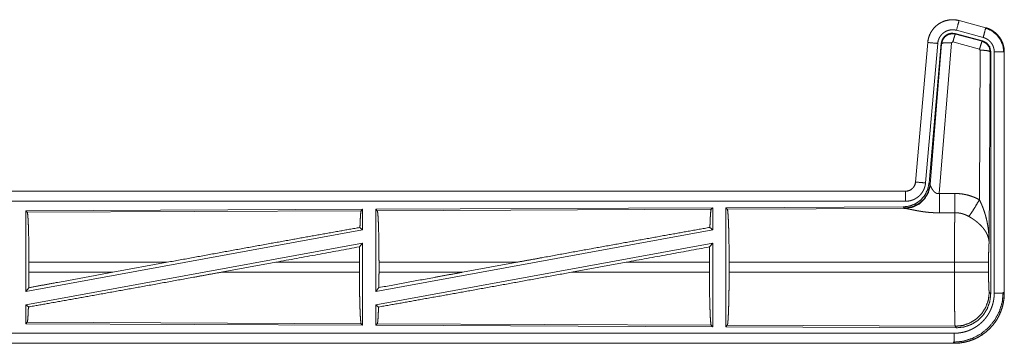
# Model space of a CAD drawing. Units: inches. Extents: x 34 to 107, y 16 to 150.
# Drawn here: x 101 to 105, y 37 to 38 of the extents above; entities that cross this region are included whole.
import ezdxf

# ---------------------------------------------------------------- set-up
doc = ezdxf.new("R2010")
doc.units = ezdxf.units.IN
doc.header["$MEASUREMENT"] = 0
doc.layers.add('CUSTOMER FRONT', color=7, linetype='Continuous', true_color=0xffffff)

msp = doc.modelspace()

# ---------------------------------------------------------------- linework, layer by layer
at = {"layer": 'CUSTOMER FRONT', "color": 2, "linetype": 'Continuous', "lineweight": 18}
for p, q in [((105.2025, 38.2276), (105.2026, 38.228)), ((105.2025, 38.2276), (105.3361, 38.1918)), ((105.3362, 38.1922), (105.2026, 38.228)), ((105.3201, 38.1261), (105.1827, 38.163)), ((105.1827, 38.163), (105.1843, 38.1606)), ((105.1843, 38.1606), (105.318, 38.1245)), ((105.3231, 38.1435), (105.1895, 38.1793)), ((105.3361, 38.1918), (105.3362, 38.1922)), ((105.0458, 38.1182), (104.9848, 37.4211)), ((104.9852, 37.4211), (105.0462, 38.1182)), ((105.096, 38.1138), (105.035, 37.4167)), ((105.0462, 38.1182), (105.0458, 38.1182)), ((105.1137, 38.1147), (105.0525, 37.4154)), ((105.0582, 37.4092), (105.1153, 38.1123)), ((105.1651, 38.1166), (105.1039, 37.3636)), ((105.1153, 38.1123), (105.1137, 38.1147)), ((105.1714, 38.121), (105.1651, 38.1166)), ((105.3051, 38.085), (105.1714, 38.121)), ((105.318, 38.1245), (105.3201, 38.1261)), ((105.3041, 37.3328), (105.3087, 38.0801)), ((105.3087, 38.0801), (105.3051, 38.085)), ((105.3587, 38.0714), (105.3528, 37.1183)), ((105.3608, 38.073), (105.3587, 38.0714)), ((105.3608, 36.8629), (105.3608, 38.073)), ((105.3784, 36.8653), (105.3784, 38.0715)), ((105.4283, 38.0715), (105.4283, 36.8653)), ((105.4283, 38.0715), (105.4287, 38.0715)), ((105.4287, 36.8653), (105.4287, 38.0715)), ((104.9852, 37.4211), (104.9848, 37.4211)), ((105.0525, 37.4154), (105.0582, 37.4092)), ((104.935, 37.3755), (99.4035, 37.3755)), ((100.4434, 37.3751), (104.935, 37.3751)), ((104.935, 37.3751), (104.935, 37.3755)), ((105.0582, 37.4092), (105.0589, 37.4045)), ((104.935, 37.3251), (100.4434, 37.3251)), ((102.2208, 37.285), (100.5367, 37.2777)), ((100.5367, 37.2777), (100.5367, 36.875)), ((100.5367, 37.2777), (100.5439, 37.2704)), ((100.5439, 37.2704), (102.2136, 37.2777)), ((102.2208, 37.285), (102.2136, 37.2777)), ((102.2208, 37.285), (102.2208, 37.1829)), ((103.9708, 37.2927), (102.2867, 37.2853)), ((102.2867, 37.2853), (102.2867, 36.875)), ((102.2867, 37.2853), (102.294, 37.278)), ((102.294, 37.278), (103.9635, 37.2853)), ((103.9708, 37.2927), (103.9635, 37.2853)), ((103.9708, 37.2927), (103.9708, 37.1829)), ((104.9236, 37.2968), (104.0367, 37.293)), ((104.0367, 37.293), (104.0367, 36.698)), ((104.0367, 37.293), (104.044, 37.2857)), ((104.044, 37.2857), (104.9331, 37.2896)), ((104.9293, 37.2907), (104.9236, 37.2968)), ((104.9331, 37.2896), (104.9293, 37.2907)), ((102.2208, 37.1829), (100.5367, 36.875)), ((102.2072, 37.1943), (102.2208, 37.1829)), ((103.9708, 37.1829), (102.2867, 36.875)), ((103.9569, 37.1946), (103.9708, 37.1829)), ((102.2208, 37.116), (100.5367, 36.8081)), ((102.2053, 37.0974), (102.2208, 37.116)), ((102.2208, 37.116), (102.2208, 36.706)), ((103.9708, 37.116), (102.2867, 36.8081)), ((103.955, 37.097), (103.9708, 37.116)), ((103.9708, 37.116), (103.9708, 36.6983)), ((100.5524, 36.9706), (100.5524, 37.0204)), ((101.244, 37.0204), (100.5524, 37.0204)), ((100.9719, 36.9706), (101.244, 37.0204)), ((101.5137, 36.9706), (101.7863, 37.0204)), ((102.2049, 37.0204), (101.7863, 37.0204)), ((102.2049, 36.9706), (102.2049, 37.0204)), ((102.3026, 36.9706), (102.3026, 37.0204)), ((102.9925, 37.0204), (102.3026, 37.0204)), ((102.9925, 37.0204), (102.7204, 36.9706)), ((103.5378, 37.0204), (103.2652, 36.9706)), ((103.9546, 37.0204), (103.5378, 37.0204)), ((103.9546, 36.9706), (103.9546, 37.0204)), ((104.0529, 36.9706), (104.0529, 37.0204)), ((105.1795, 37.0204), (104.0529, 37.0204)), ((105.1795, 36.9706), (105.1795, 37.0204)), ((105.3501, 37.0204), (105.3501, 36.9706)), ((100.5524, 36.9706), (100.9719, 36.9706)), ((101.5137, 36.9706), (102.2049, 36.9706)), ((102.3026, 36.9706), (102.7204, 36.9706)), ((103.2652, 36.9706), (103.9546, 36.9706)), ((104.0529, 36.9706), (105.1795, 36.9706)), ((100.5367, 36.875), (100.5519, 36.8933)), ((102.2867, 36.875), (102.3022, 36.8937)), ((105.3535, 36.8702), (105.3608, 36.8629)), ((105.4283, 36.8653), (105.4287, 36.8653)), ((100.5367, 36.8081), (100.5499, 36.797)), ((100.5367, 36.8081), (100.5367, 36.7133)), ((102.2867, 36.8081), (102.2867, 36.7057)), ((102.2867, 36.8081), (102.3003, 36.7967)), ((100.5439, 36.7206), (100.5367, 36.7133)), ((100.5367, 36.7133), (102.2208, 36.706)), ((102.2136, 36.7133), (100.5439, 36.7206)), ((102.2136, 36.7133), (102.2208, 36.706)), ((102.294, 36.713), (102.2867, 36.7057)), ((102.2867, 36.7057), (103.9708, 36.6983)), ((103.9635, 36.7057), (102.294, 36.713)), ((103.9635, 36.7057), (103.9708, 36.6983)), ((104.044, 36.7053), (104.0367, 36.698)), ((104.0367, 36.698), (105.1902, 36.693)), ((105.1829, 36.7004), (104.044, 36.7053)), ((105.1902, 36.693), (105.1829, 36.7004)), ((100.4434, 36.6659), (105.1789, 36.6659)), ((105.1789, 36.6155), (99.4035, 36.6155)), ((105.1789, 36.6159), (100.4434, 36.6159)), ((105.1789, 36.6159), (105.1789, 36.6155))]:
    msp.add_line(p, q, dxfattribs=at)
for points, knots in [([(105.2026, 38.228), (105.1892, 38.2308), (105.1757, 38.2321), (105.162, 38.232), (105.1485, 38.2303), (105.1352, 38.2272), (105.1224, 38.2227), (105.1101, 38.2168), (105.0986, 38.2097), (105.0878, 38.2012), (105.0781, 38.1917), (105.0695, 38.1812), (105.062, 38.1698), (105.0559, 38.1576), (105.0511, 38.1449), (105.0477, 38.1317), (105.0458, 38.1182)], [0, 0, 0.062515, 0.12504, 0.187536, 0.250057, 0.312536, 0.375036, 0.437518, 0.499994, 0.562468, 0.624953, 0.687439, 0.74994, 0.812435, 0.874944, 0.937462, 1, 1]), ([(105.0462, 38.1182), (105.0465, 38.1216), (105.047, 38.125), (105.0475, 38.1283), (105.0481, 38.1317), (105.0496, 38.1383), (105.0515, 38.1448), (105.0537, 38.1512), (105.0563, 38.1575), (105.0577, 38.1606), (105.0592, 38.1636), (105.06, 38.1652), (105.0608, 38.1667), (105.0616, 38.1682), (105.0624, 38.1696), (105.066, 38.1754), (105.0698, 38.181), (105.074, 38.1863), (105.0784, 38.1914), (105.0807, 38.1939), (105.0831, 38.1963), (105.0844, 38.1975), (105.0856, 38.1987), (105.0869, 38.1998), (105.0882, 38.201), (105.0934, 38.2053), (105.0988, 38.2093), (105.1045, 38.2131), (105.1103, 38.2165), (105.1133, 38.2181), (105.1164, 38.2196), (105.1179, 38.2203), (105.1195, 38.221), (105.121, 38.2217), (105.1226, 38.2224), (105.129, 38.2248), (105.1354, 38.2269), (105.142, 38.2286), (105.1486, 38.2299), (105.1519, 38.2305), (105.1553, 38.2309), (105.157, 38.2311), (105.1587, 38.2313), (105.1604, 38.2314), (105.1621, 38.2316), (105.1689, 38.2318), (105.1757, 38.2317), (105.1824, 38.2312), (105.1891, 38.2304), (105.1958, 38.2292), (105.2025, 38.2276)], [0, 0, 0.015766, 0.031532, 0.047288, 0.062962, 0.094197, 0.125305, 0.156422, 0.187595, 0.203254, 0.218943, 0.226821, 0.234702, 0.242559, 0.250407, 0.281665, 0.312777, 0.343884, 0.375039, 0.390669, 0.406355, 0.414216, 0.422078, 0.429955, 0.437807, 0.469093, 0.500256, 0.531339, 0.562468, 0.578101, 0.593756, 0.601602, 0.609472, 0.617353, 0.625221, 0.65655, 0.68772, 0.718812, 0.749939, 0.76554, 0.781165, 0.789004, 0.796862, 0.80474, 0.812609, 0.843967, 0.875158, 0.906273, 0.937376, 0.968584, 1, 1]), ([(105.2025, 38.2276), (105.2006, 38.2206), (105.1895, 38.1793)], [0, 0, 0.145341, 1, 1]), ([(105.1895, 38.1793), (105.1855, 38.1803), (105.1815, 38.181), (105.1775, 38.1815), (105.1735, 38.1818), (105.1694, 38.1818), (105.1654, 38.1817), (105.1643, 38.1816), (105.1633, 38.1815), (105.1623, 38.1814), (105.1613, 38.1813), (105.1593, 38.181), (105.1573, 38.1807), (105.1533, 38.1799), (105.1494, 38.1789), (105.1455, 38.1777), (105.1417, 38.1762), (105.1398, 38.1754), (105.138, 38.1745), (105.1361, 38.1736), (105.1344, 38.1727), (105.1309, 38.1706), (105.1275, 38.1684), (105.1242, 38.166), (105.1211, 38.1634), (105.1196, 38.162), (105.1181, 38.1606), (105.1166, 38.1592), (105.1152, 38.1577), (105.1126, 38.1546), (105.1101, 38.1514), (105.1078, 38.1481), (105.1057, 38.1446), (105.1052, 38.1437), (105.1047, 38.1428), (105.1042, 38.1419), (105.1037, 38.141), (105.1028, 38.1392), (105.102, 38.1373), (105.1005, 38.1336), (105.0991, 38.1298), (105.098, 38.1259), (105.0971, 38.1219), (105.0968, 38.1199), (105.0964, 38.1179), (105.0962, 38.1158), (105.096, 38.1138)], [0, 0, 0.031385, 0.06261, 0.093729, 0.124832, 0.156009, 0.187354, 0.19523, 0.203114, 0.210959, 0.218813, 0.234463, 0.250076, 0.281179, 0.312261, 0.343419, 0.374754, 0.39049, 0.406206, 0.421892, 0.437483, 0.468653, 0.499753, 0.530892, 0.562179, 0.577928, 0.593624, 0.609316, 0.624978, 0.656107, 0.687204, 0.71833, 0.749576, 0.757421, 0.765304, 0.773183, 0.781039, 0.796748, 0.812379, 0.843595, 0.874697, 0.905819, 0.937015, 0.952713, 0.968466, 0.984237, 1, 1]), ([(105.1827, 38.163), (105.1636, 38.1646), (105.1452, 38.1597), (105.1296, 38.1487), (105.1186, 38.1331), (105.1137, 38.1147)], [0, 0, 0.200049, 0.400069, 0.599985, 0.799938, 1, 1]), ([(105.1153, 38.1123), (105.1203, 38.1307), (105.1312, 38.1463), (105.1469, 38.1573), (105.1653, 38.1622), (105.1843, 38.1606)], [0, 0, 0.200031, 0.400078, 0.60008, 0.800096, 1, 1]), ([(105.1843, 38.1606), (105.1818, 38.1552), (105.1772, 38.141), (105.1714, 38.121)], [0, 0, 0.142798, 0.500037, 1, 1]), ([(105.3361, 38.1918), (105.3342, 38.1848), (105.3231, 38.1435)], [0, 0, 0.145258, 1, 1]), ([(105.3341, 38.1906), (105.3642, 38.1781), (105.39, 38.1582), (105.4097, 38.1322), (105.4221, 38.102), (105.4263, 38.0696)], [0, 0, 0.199763, 0.399504, 0.599447, 0.7996, 1, 1]), ([(105.3361, 38.1918), (105.3362, 38.1917), (105.3364, 38.1917), (105.3367, 38.1916), (105.337, 38.1915), (105.3373, 38.1914), (105.3379, 38.1913), (105.3385, 38.1911), (105.3398, 38.1907), (105.341, 38.1903), (105.3434, 38.1896), (105.3458, 38.1887), (105.3506, 38.1869), (105.3552, 38.1849), (105.3598, 38.1827), (105.3643, 38.1803), (105.3666, 38.1791), (105.3688, 38.1777), (105.3699, 38.1771), (105.3709, 38.1764), (105.372, 38.1757), (105.3731, 38.175), (105.3813, 38.169), (105.389, 38.1624), (105.3926, 38.1588), (105.3961, 38.1551), (105.3978, 38.1532), (105.3994, 38.1513), (105.4011, 38.1493), (105.4027, 38.1473), (105.4085, 38.1389), (105.4136, 38.1302), (105.4159, 38.1257), (105.4181, 38.121), (105.4191, 38.1187), (105.42, 38.1163), (105.4205, 38.1151), (105.4209, 38.1139), (105.4213, 38.1127), (105.4217, 38.1115), (105.4246, 38.1017), (105.4267, 38.0918), (105.4279, 38.0817), (105.4283, 38.0715)], [0, 0, 0.000988, 0.001982, 0.003968, 0.005916, 0.007908, 0.011848, 0.015755, 0.02363, 0.031484, 0.04715, 0.062797, 0.09401, 0.125222, 0.156438, 0.187721, 0.203394, 0.219125, 0.227007, 0.234899, 0.242744, 0.2506, 0.313082, 0.375267, 0.40637, 0.437597, 0.453246, 0.468945, 0.48469, 0.500426, 0.562975, 0.625163, 0.656269, 0.687445, 0.703093, 0.718764, 0.72661, 0.734484, 0.742363, 0.75024, 0.812846, 0.875055, 0.937306, 1, 1]), ([(105.4288, 38.0715), (105.4271, 38.0919), (105.4221, 38.1117), (105.414, 38.1304), (105.4029, 38.1476), (105.3892, 38.1627), (105.3732, 38.1754), (105.3554, 38.1853), (105.3362, 38.1922)], [0, 0, 0.125034, 0.250035, 0.375028, 0.500007, 0.624995, 0.749974, 0.874989, 1, 1]), ([(105.0462, 38.1182), (105.0534, 38.1175), (105.096, 38.1138)], [0, 0, 0.145413, 1, 1]), ([(105.1153, 38.1123), (105.1228, 38.1158), (105.1409, 38.1174), (105.1651, 38.1166)], [0, 0, 0.163239, 0.522026, 1, 1]), ([(105.318, 38.1245), (105.3155, 38.1191), (105.3109, 38.105), (105.3051, 38.085)], [0, 0, 0.142808, 0.50012, 1, 1]), ([(105.318, 38.1245), (105.3391, 38.1135), (105.3536, 38.0947), (105.3587, 38.0714)], [0, 0, 0.333265, 0.666622, 1, 1]), ([(105.3608, 38.073), (105.3557, 38.0963), (105.3412, 38.1152), (105.3201, 38.1261)], [0, 0, 0.333361, 0.666659, 1, 1]), ([(105.3784, 38.0715), (105.3781, 38.0776), (105.3774, 38.0836), (105.3761, 38.0896), (105.3744, 38.0954), (105.3739, 38.0969), (105.3734, 38.0983), (105.3728, 38.0998), (105.3722, 38.1012), (105.371, 38.1039), (105.3696, 38.1066), (105.3665, 38.1119), (105.363, 38.1169), (105.362, 38.1181), (105.3611, 38.1193), (105.3601, 38.1204), (105.3591, 38.1216), (105.357, 38.1238), (105.3548, 38.1259), (105.3502, 38.1299), (105.3453, 38.1335), (105.344, 38.1343), (105.3427, 38.1351), (105.3414, 38.1359), (105.3401, 38.1367), (105.3374, 38.1381), (105.3346, 38.1394), (105.329, 38.1417), (105.3231, 38.1435)], [0, 0, 0.062679, 0.124947, 0.187151, 0.249758, 0.265524, 0.281222, 0.296917, 0.312527, 0.34373, 0.374828, 0.437042, 0.499572, 0.515325, 0.531073, 0.546786, 0.562411, 0.593636, 0.624781, 0.686971, 0.749437, 0.765151, 0.780889, 0.79666, 0.81232, 0.843633, 0.874853, 0.937283, 1, 1]), ([(105.3587, 38.0714), (105.3514, 38.0757), (105.3332, 38.0789), (105.3087, 38.0801)], [0, 0, 0.163496, 0.52301, 1, 1]), ([(105.4283, 38.0715), (105.4211, 38.0715), (105.3784, 38.0715)], [0, 0, 0.145388, 1, 1]), ([(105.0525, 37.4154), (105.0458, 37.3842), (105.0317, 37.3555), (105.0111, 37.3311), (104.9851, 37.3126), (104.9553, 37.3009), (104.9236, 37.2968)], [0, 0, 0.166696, 0.333348, 0.499997, 0.666651, 0.833315, 1, 1]), ([(104.935, 37.3751), (104.9362, 37.3751), (104.9374, 37.3751), (104.9385, 37.3752), (104.9397, 37.3753), (104.942, 37.3756), (104.9444, 37.376), (104.9489, 37.377), (104.9533, 37.3785), (104.9554, 37.3794), (104.9576, 37.3804), (104.9586, 37.381), (104.9596, 37.3815), (104.9607, 37.3821), (104.9616, 37.3827), (104.9655, 37.3853), (104.9691, 37.3883), (104.9699, 37.3891), (104.9707, 37.3899), (104.9716, 37.3908), (104.9724, 37.3917), (104.9739, 37.3934), (104.9753, 37.3953), (104.9779, 37.3991), (104.9802, 37.4032), (104.9807, 37.4042), (104.9812, 37.4053), (104.9816, 37.4064), (104.9821, 37.4075), (104.9829, 37.4097), (104.9835, 37.4119), (104.9846, 37.4164), (104.9852, 37.4211)], [0, 0, 0.01577, 0.031463, 0.047259, 0.062992, 0.094401, 0.125833, 0.188142, 0.250298, 0.281525, 0.312937, 0.328641, 0.34439, 0.360006, 0.375582, 0.437859, 0.500082, 0.515738, 0.531448, 0.547161, 0.562912, 0.594229, 0.62541, 0.687562, 0.749996, 0.765702, 0.781453, 0.797189, 0.812834, 0.844041, 0.875143, 0.937363, 1, 1]), ([(104.9848, 37.4211), (104.9831, 37.412), (104.9798, 37.4034), (104.975, 37.3955), (104.9688, 37.3886), (104.9614, 37.383), (104.9531, 37.3789), (104.9442, 37.3764), (104.935, 37.3755)], [0, 0, 0.125024, 0.250001, 0.375001, 0.499966, 0.624916, 0.749991, 0.874929, 1, 1]), ([(105.035, 37.4167), (105.0345, 37.4121), (105.0337, 37.4075), (105.0328, 37.4029), (105.0317, 37.3985), (105.0303, 37.394), (105.0288, 37.3897), (105.0279, 37.3875), (105.027, 37.3853), (105.0265, 37.3843), (105.026, 37.3832), (105.0255, 37.3821), (105.025, 37.3811), (105.0229, 37.377), (105.0205, 37.373), (105.018, 37.3691), (105.0153, 37.3653), (105.0125, 37.3617), (105.0094, 37.3581), (105.0078, 37.3564), (105.0062, 37.3547), (105.0045, 37.3531), (105.0028, 37.3515), (104.9993, 37.3484), (104.9957, 37.3456), (104.992, 37.3428), (104.9881, 37.3403), (104.9861, 37.3391), (104.9841, 37.3379), (104.9831, 37.3374), (104.982, 37.3368), (104.981, 37.3363), (104.9799, 37.3357), (104.9757, 37.3337), (104.9714, 37.332), (104.9671, 37.3304), (104.9627, 37.329), (104.9582, 37.3278), (104.9536, 37.3269), (104.9513, 37.3265), (104.949, 37.3261), (104.9467, 37.3258), (104.9444, 37.3256), (104.9397, 37.3252), (104.935, 37.3251)], [0, 0, 0.031396, 0.062637, 0.093764, 0.124854, 0.155962, 0.187155, 0.202821, 0.218539, 0.22641, 0.234279, 0.242144, 0.250006, 0.281266, 0.312407, 0.343499, 0.374586, 0.405777, 0.437067, 0.452803, 0.468561, 0.484225, 0.499866, 0.531062, 0.562153, 0.59324, 0.624355, 0.639967, 0.655612, 0.663462, 0.671309, 0.679202, 0.687055, 0.718435, 0.749657, 0.780779, 0.81184, 0.842942, 0.874195, 0.889831, 0.905579, 0.921324, 0.937067, 0.968502, 1, 1]), ([(104.9852, 37.4211), (104.9924, 37.4204), (105.035, 37.4167)], [0, 0, 0.145302, 1, 1]), ([(105.0582, 37.4092), (105.0492, 37.372), (105.0298, 37.339), (105.0016, 37.3131), (104.9672, 37.2965), (104.9293, 37.2907)], [0, 0, 0.199958, 0.399968, 0.60002, 0.800016, 1, 1]), ([(105.0589, 37.4045), (105.0492, 37.3684), (105.0299, 37.3365), (105.0025, 37.3114), (104.9693, 37.2954), (104.9331, 37.2896)], [0, 0, 0.201783, 0.402996, 0.603148, 0.802068, 1, 1]), ([(104.935, 37.3751), (104.935, 37.3496), (104.935, 37.3251)], [0, 0, 0.509804, 1, 1]), ([(105.0589, 37.4045), (105.0593, 37.4033), (105.0597, 37.4021), (105.06, 37.4014), (105.0603, 37.4008), (105.0606, 37.4001), (105.0609, 37.3994), (105.0622, 37.3964), (105.0638, 37.3934), (105.0646, 37.3918), (105.0655, 37.3902), (105.066, 37.3893), (105.0665, 37.3885), (105.067, 37.3877), (105.0675, 37.3868), (105.0696, 37.3835), (105.072, 37.3801), (105.0733, 37.3785), (105.0747, 37.3768), (105.0754, 37.376), (105.0761, 37.3752), (105.0769, 37.3743), (105.0776, 37.3735), (105.0792, 37.372), (105.0809, 37.3705), (105.0827, 37.369), (105.0846, 37.3676), (105.0867, 37.3664), (105.0889, 37.3653), (105.0894, 37.365), (105.09, 37.3648), (105.0906, 37.3646), (105.0912, 37.3644), (105.0924, 37.364), (105.0936, 37.3637), (105.0948, 37.3634), (105.0961, 37.3632), (105.0974, 37.3631), (105.0987, 37.3631), (105.1013, 37.3632), (105.1039, 37.3636)], [0, 0, 0.018782, 0.039139, 0.049828, 0.060866, 0.072163, 0.083757, 0.132531, 0.184947, 0.212312, 0.240493, 0.254835, 0.269368, 0.284036, 0.298891, 0.359593, 0.422128, 0.45415, 0.486631, 0.503096, 0.519756, 0.536505, 0.553385, 0.587452, 0.621954, 0.656988, 0.692744, 0.729226, 0.766285, 0.775687, 0.785102, 0.794535, 0.803991, 0.822977, 0.841985, 0.86125, 0.88074, 0.900584, 0.920458, 0.960042, 1, 1]), ([(105.1039, 37.3636), (105.1043, 37.2905), (105.1045, 37.2673)], [0, 0, 0.759457, 1, 1]), ([(105.181, 37.364), (105.1971, 37.3636), (105.2132, 37.3621), (105.2172, 37.3616), (105.2212, 37.361), (105.2252, 37.3604), (105.2291, 37.3596), (105.237, 37.358), (105.2448, 37.3562), (105.2602, 37.3517), (105.2752, 37.3464), (105.2898, 37.3401), (105.3041, 37.3328)], [0, 0, 0.1258, 0.25136, 0.282811, 0.314232, 0.345731, 0.377211, 0.439843, 0.502292, 0.626594, 0.750641, 0.874967, 1, 1]), ([(105.181, 37.364), (105.1814, 37.2909), (105.1816, 37.2677)], [0, 0, 0.759589, 1, 1]), ([(105.2513, 37.2493), (105.2654, 37.2688), (105.2836, 37.2977), (105.3041, 37.3328)], [0, 0, 0.243161, 0.588745, 1, 1]), ([(105.3041, 37.3328), (105.3072, 37.3266), (105.3102, 37.3204), (105.3131, 37.3141), (105.3158, 37.3077), (105.3185, 37.3013), (105.3211, 37.2949), (105.3224, 37.2916), (105.3236, 37.2884), (105.3248, 37.2851), (105.326, 37.2818), (105.3304, 37.2686), (105.3344, 37.2553), (105.3363, 37.2486), (105.338, 37.2418), (105.3397, 37.2351), (105.3412, 37.2283), (105.344, 37.2147), (105.3464, 37.2011), (105.3475, 37.1942), (105.3484, 37.1874), (105.3493, 37.1805), (105.35, 37.1736), (105.3512, 37.1598), (105.3521, 37.146), (105.3524, 37.1391), (105.3526, 37.1322), (105.3527, 37.1287), (105.3528, 37.1252), (105.3528, 37.1235), (105.3528, 37.1218), (105.3528, 37.1183)], [0, 0, 0.031109, 0.062263, 0.093444, 0.124659, 0.15593, 0.187241, 0.202931, 0.218621, 0.234338, 0.250057, 0.312804, 0.375469, 0.40679, 0.438109, 0.469427, 0.500729, 0.563207, 0.625591, 0.656769, 0.687955, 0.719147, 0.750346, 0.812721, 0.875118, 0.906322, 0.937541, 0.953147, 0.968766, 0.976582, 0.984398, 1, 1]), ([(100.5439, 37.2704), (100.5454, 37.2653), (100.5469, 37.2531), (100.5482, 37.2341), (100.5494, 37.2089), (100.5504, 37.1782), (100.5513, 37.143), (100.5519, 37.1041), (100.5522, 37.0629), (100.5524, 37.0204)], [0, 0, 0.021244, 0.070385, 0.146394, 0.247131, 0.369688, 0.510531, 0.665573, 0.830326, 1, 1]), ([(102.2136, 37.2777), (102.2121, 37.273), (102.2108, 37.262), (102.2095, 37.2449), (102.2083, 37.2221), (102.2072, 37.1943)], [0, 0, 0.058212, 0.190815, 0.395574, 0.667541, 1, 1]), ([(102.294, 37.2781), (102.2955, 37.2728), (102.2969, 37.2602), (102.2983, 37.2406), (102.2996, 37.2147), (102.3006, 37.183), (102.3015, 37.1467), (102.3021, 37.1067), (102.3025, 37.0642), (102.3026, 37.0204)], [0, 0, 0.021234, 0.070381, 0.146389, 0.247123, 0.369685, 0.510532, 0.665576, 0.830319, 1, 1]), ([(103.9635, 37.2853), (103.962, 37.2803), (103.9606, 37.2683), (103.9592, 37.2496), (103.958, 37.2248), (103.9569, 37.1946)], [0, 0, 0.057923, 0.190675, 0.395751, 0.667928, 1, 1]), ([(104.044, 37.2857), (104.0455, 37.2803), (104.047, 37.2673), (104.0485, 37.2471), (104.0497, 37.2204), (104.0508, 37.1879), (104.0517, 37.1505), (104.0524, 37.1093), (104.0528, 37.0655), (104.0529, 37.0204)], [0, 0, 0.021247, 0.070399, 0.146406, 0.247136, 0.36969, 0.510528, 0.665582, 0.830325, 1, 1]), ([(105.1045, 37.2673), (105.0912, 37.2674), (105.0779, 37.2678), (105.0714, 37.2682), (105.0648, 37.2686), (105.0583, 37.2691), (105.0518, 37.2696), (105.0389, 37.2709), (105.0264, 37.2725), (105.0203, 37.2733), (105.0142, 37.2742), (105.0112, 37.2747), (105.0082, 37.2752), (105.0052, 37.2757), (105.0023, 37.2762), (104.9965, 37.2772), (104.9909, 37.2782), (104.9854, 37.2792), (104.98, 37.2803), (104.9748, 37.2813), (104.9686, 37.2826), (104.9673, 37.2828), (104.9661, 37.2831), (104.9625, 37.2838), (104.9558, 37.2853), (104.9517, 37.2861), (104.9478, 37.2869), (104.9442, 37.2877), (104.9425, 37.288), (104.9409, 37.2883), (104.9401, 37.2885), (104.9393, 37.2886), (104.9379, 37.2889), (104.9353, 37.2893), (104.9331, 37.2896)], [0, 0, 0.076874, 0.153257, 0.19127, 0.229195, 0.267, 0.304651, 0.379087, 0.451962, 0.487824, 0.52328, 0.540856, 0.55833, 0.575661, 0.592856, 0.626701, 0.659787, 0.692075, 0.723554, 0.754185, 0.791248, 0.798506, 0.805682, 0.82669, 0.866294, 0.890804, 0.91372, 0.934966, 0.94493, 0.954458, 0.959007, 0.963479, 0.971992, 0.987259, 1, 1]), ([(105.1795, 37.0204), (105.1795, 37.0302), (105.1795, 37.0327), (105.1795, 37.0351), (105.1795, 37.0401), (105.1795, 37.0498), (105.1795, 37.0786), (105.1797, 37.1067), (105.1797, 37.1204), (105.1798, 37.1295), (105.1799, 37.1513), (105.18, 37.168), (105.1802, 37.1839), (105.1803, 37.199), (105.1804, 37.2026), (105.1804, 37.2062), (105.1805, 37.2132), (105.1807, 37.2264), (105.1809, 37.2384), (105.1811, 37.2493), (105.1812, 37.2544), (105.1812, 37.2556), (105.1813, 37.258), (105.1813, 37.2591), (105.1814, 37.2636), (105.1816, 37.2677)], [0, 0, 0.039776, 0.0497, 0.059638, 0.079486, 0.118933, 0.235313, 0.348785, 0.404435, 0.441066, 0.529438, 0.596698, 0.660919, 0.722087, 0.736883, 0.751441, 0.779676, 0.832777, 0.881458, 0.925677, 0.946109, 0.951034, 0.960684, 0.965398, 0.983369, 1, 1]), ([(105.2513, 37.2493), (105.2433, 37.2536), (105.235, 37.2573), (105.2265, 37.2605), (105.2179, 37.2631), (105.2134, 37.2642), (105.209, 37.2652), (105.2067, 37.2656), (105.2044, 37.266), (105.2022, 37.2663), (105.1999, 37.2666), (105.1908, 37.2675), (105.1816, 37.2677)], [0, 0, 0.12475, 0.2488, 0.372599, 0.496848, 0.559276, 0.622057, 0.653565, 0.685155, 0.71666, 0.748095, 0.873938, 1, 1]), ([(105.3528, 37.1183), (105.3528, 37.1193), (105.3527, 37.1204), (105.3527, 37.1214), (105.3526, 37.1224), (105.3524, 37.1245), (105.3522, 37.1267), (105.3516, 37.1309), (105.3508, 37.1352), (105.3487, 37.1439), (105.3457, 37.1528), (105.3449, 37.155), (105.3439, 37.1573), (105.343, 37.1595), (105.3419, 37.1617), (105.3397, 37.1662), (105.3373, 37.1706), (105.3318, 37.1793), (105.3255, 37.1881), (105.3246, 37.1892), (105.3237, 37.1903), (105.3229, 37.1913), (105.322, 37.1924), (105.3202, 37.1946), (105.3183, 37.1967), (105.3145, 37.2009), (105.3105, 37.205), (105.3063, 37.2091), (105.3019, 37.2132), (105.2997, 37.2152), (105.2974, 37.2172), (105.295, 37.2191), (105.2927, 37.2211), (105.2878, 37.225), (105.2829, 37.2287), (105.2803, 37.2306), (105.2778, 37.2324), (105.2752, 37.2342), (105.2726, 37.236), (105.2674, 37.2395), (105.2621, 37.2429), (105.2567, 37.2461), (105.2513, 37.2493)], [0, 0, 0.005952, 0.011946, 0.01796, 0.023998, 0.036162, 0.048423, 0.073268, 0.098538, 0.150448, 0.204508, 0.218381, 0.232366, 0.246421, 0.260598, 0.289243, 0.318348, 0.378159, 0.440496, 0.448484, 0.456542, 0.464595, 0.472671, 0.488881, 0.505231, 0.538159, 0.571547, 0.605399, 0.639739, 0.65712, 0.674632, 0.692324, 0.710112, 0.745906, 0.781976, 0.800135, 0.818328, 0.836496, 0.85467, 0.891004, 0.927316, 0.963657, 1, 1]), ([(102.2072, 37.1943), (102.1034, 37.1758), (101.8764, 37.1352), (101.7552, 37.1133), (101.5027, 37.0676), (101.244, 37.0204)], [0, 0, 0.107738, 0.343352, 0.469173, 0.73137, 1, 1]), ([(102.9925, 37.0204), (103.1215, 37.044), (103.3773, 37.0905), (103.5021, 37.1131), (103.7403, 37.1559), (103.9569, 37.1946)], [0, 0, 0.133792, 0.399133, 0.528515, 0.775461, 1, 1]), ([(105.3528, 37.1183), (105.3519, 37.1088), (105.3512, 37.093), (105.3506, 37.0719), (105.3502, 37.0471), (105.3501, 37.0204)], [0, 0, 0.09707, 0.258991, 0.474199, 0.727295, 1, 1]), ([(102.2053, 37.0974), (102.205, 37.0593), (102.2049, 37.0204)], [0, 0, 0.494192, 1, 1]), ([(103.955, 37.097), (103.9547, 37.0591), (103.9546, 37.0204)], [0, 0, 0.494591, 1, 1]), ([(105.3501, 37.0204), (105.3447, 37.0204), (105.3108, 37.0204), (105.2839, 37.0204), (105.2166, 37.0204), (105.1795, 37.0204)], [0, 0, 0.031591, 0.230485, 0.388172, 0.782449, 1, 1]), ([(101.5137, 36.9706), (101.3816, 36.9465), (101.1215, 36.8993), (100.875, 36.8549), (100.651, 36.8149), (100.5499, 36.797)], [0, 0, 0.137206, 0.407072, 0.662819, 0.895218, 1, 1]), ([(100.9719, 36.9706), (100.6885, 36.9185), (100.5519, 36.8933)], [0, 0, 0.674851, 1, 1]), ([(100.5524, 36.9706), (100.5523, 36.9315), (100.5519, 36.8933)], [0, 0, 0.506225, 1, 1]), ([(102.2049, 36.9706), (102.205, 36.9269), (102.2054, 36.8844), (102.206, 36.8445), (102.2069, 36.8082), (102.208, 36.7766), (102.2092, 36.7507), (102.2106, 36.7312), (102.212, 36.7186), (102.2136, 36.7133)], [0, 0, 0.169648, 0.334364, 0.489391, 0.630216, 0.752769, 0.853515, 0.929539, 0.978725, 1, 1]), ([(102.3003, 36.7967), (102.5125, 36.8345), (102.7495, 36.877), (103.0032, 36.9229), (103.2652, 36.9706)], [0, 0, 0.219849, 0.465397, 0.728397, 1, 1]), ([(102.3022, 36.8937), (102.5783, 36.9445), (102.7204, 36.9706)], [0, 0, 0.660107, 1, 1]), ([(102.3026, 36.9706), (102.3025, 36.9317), (102.3022, 36.8937)], [0, 0, 0.505809, 1, 1]), ([(103.9546, 36.9706), (103.9547, 36.9256), (103.9551, 36.8819), (103.9558, 36.8407), (103.9567, 36.8034), (103.9578, 36.7709), (103.959, 36.7442), (103.9605, 36.7241), (103.962, 36.7111), (103.9635, 36.7057)], [0, 0, 0.169643, 0.334361, 0.489388, 0.630218, 0.752775, 0.853504, 0.929539, 0.97872, 1, 1]), ([(104.0529, 36.9706), (104.0528, 36.9255), (104.0524, 36.8817), (104.0517, 36.8406), (104.0508, 36.8031), (104.0497, 36.7706), (104.0485, 36.7439), (104.047, 36.7237), (104.0455, 36.7107), (104.044, 36.7053)], [0, 0, 0.169677, 0.334422, 0.489466, 0.630318, 0.752873, 0.853604, 0.929612, 0.978765, 1, 1]), ([(105.1829, 36.7004), (105.1827, 36.7011), (105.1825, 36.7025), (105.1823, 36.7045), (105.1822, 36.7072), (105.1821, 36.7079), (105.1821, 36.7087), (105.1821, 36.7096), (105.1819, 36.7123), (105.1819, 36.7143), (105.1817, 36.7187), (105.1815, 36.7237), (105.1814, 36.7292), (105.1812, 36.7353), (105.1811, 36.742), (105.1811, 36.7438), (105.181, 36.7456), (105.181, 36.7474), (105.1808, 36.7569), (105.1807, 36.7651), (105.1806, 36.7737), (105.1803, 36.7923), (105.1802, 36.8049), (105.1802, 36.8101), (105.1801, 36.8127), (105.18, 36.8235), (105.1799, 36.8345), (105.1798, 36.8574), (105.1797, 36.8753), (105.1797, 36.8814), (105.1796, 36.8876), (105.1796, 36.8939), (105.1796, 36.9064), (105.1795, 36.9318), (105.1795, 36.9446), (105.1795, 36.9706)], [0, 0, 0.002922, 0.008126, 0.015606, 0.025403, 0.028214, 0.031156, 0.034242, 0.044295, 0.051671, 0.067986, 0.086407, 0.106911, 0.12952, 0.154261, 0.160789, 0.167425, 0.174183, 0.209568, 0.239785, 0.271676, 0.34049, 0.386951, 0.406232, 0.415974, 0.455642, 0.496382, 0.581089, 0.64743, 0.670093, 0.693009, 0.716082, 0.762481, 0.856398, 0.903892, 1, 1]), ([(105.3501, 36.9706), (105.3447, 36.9706), (105.3108, 36.9706), (105.2839, 36.9706), (105.2166, 36.9706), (105.1795, 36.9706)], [0, 0, 0.031591, 0.230485, 0.388172, 0.782449, 1, 1]), ([(105.3501, 36.9706), (105.3503, 36.9402), (105.3507, 36.9127), (105.3515, 36.8906), (105.3524, 36.876), (105.3535, 36.8702)], [0, 0, 0.302112, 0.575952, 0.796011, 0.941748, 1, 1]), ([(105.1736, 36.6208), (105.2223, 36.6257), (105.2691, 36.6399), (105.3123, 36.663), (105.3502, 36.6941), (105.3812, 36.732), (105.4043, 36.7751), (105.4186, 36.822), (105.4234, 36.8707)], [0, 0, 0.124963, 0.249956, 0.374968, 0.500002, 0.625018, 0.750039, 0.875029, 1, 1]), ([(105.3535, 36.8702), (105.3492, 36.8324), (105.3365, 36.7964), (105.3161, 36.7641), (105.2891, 36.7372), (105.2568, 36.717), (105.2208, 36.7045), (105.1829, 36.7004)], [0, 0, 0.142825, 0.285689, 0.428565, 0.571442, 0.714321, 0.857183, 1, 1]), ([(105.4283, 36.8653), (105.4283, 36.8646), (105.4283, 36.8642), (105.4283, 36.8638), (105.4283, 36.8623), (105.4283, 36.8607), (105.4283, 36.8592), (105.4282, 36.8561), (105.428, 36.853), (105.4277, 36.8469), (105.4271, 36.8408), (105.4256, 36.8286), (105.4235, 36.8165), (105.4222, 36.8104), (105.4208, 36.8044), (105.4192, 36.7985), (105.4175, 36.7926), (105.4137, 36.781), (105.4093, 36.7697), (105.4043, 36.7585), (105.3988, 36.7476), (105.3959, 36.7423), (105.3928, 36.737), (105.3912, 36.7343), (105.3895, 36.7317), (105.3879, 36.7291), (105.3862, 36.7266), (105.3791, 36.7165), (105.3716, 36.7069), (105.3636, 36.6977), (105.3552, 36.6889), (105.3464, 36.6805), (105.3371, 36.6724), (105.3347, 36.6705), (105.3323, 36.6686), (105.3298, 36.6667), (105.3274, 36.6649), (105.3224, 36.6613), (105.3173, 36.6578), (105.307, 36.6513), (105.2964, 36.6453), (105.2855, 36.6398), (105.2744, 36.6349), (105.2687, 36.6326), (105.2629, 36.6305), (105.26, 36.6294), (105.2571, 36.6285), (105.2541, 36.6275), (105.2512, 36.6266), (105.2394, 36.6234), (105.2275, 36.6207), (105.2155, 36.6186), (105.2034, 36.6171), (105.1912, 36.6162), (105.1789, 36.6159)], [0, 0, 0.001969, 0.002958, 0.003938, 0.007876, 0.011815, 0.015746, 0.023601, 0.031459, 0.047141, 0.062812, 0.094153, 0.12555, 0.141289, 0.157023, 0.172697, 0.188325, 0.219485, 0.250574, 0.281661, 0.312842, 0.328481, 0.344179, 0.352045, 0.359913, 0.367783, 0.375636, 0.406911, 0.43805, 0.46914, 0.500232, 0.531425, 0.562776, 0.570657, 0.57853, 0.586379, 0.594225, 0.609882, 0.625488, 0.656623, 0.687703, 0.718802, 0.750006, 0.765665, 0.781385, 0.789257, 0.797128, 0.804984, 0.812813, 0.844049, 0.875175, 0.906255, 0.937378, 0.968586, 1, 1]), ([(105.1789, 36.6659), (105.1887, 36.6661), (105.1985, 36.6668), (105.2082, 36.668), (105.2178, 36.6697), (105.2273, 36.6718), (105.2367, 36.6744), (105.2391, 36.6752), (105.2414, 36.6759), (105.2437, 36.6767), (105.2461, 36.6775), (105.2507, 36.6792), (105.2552, 36.6811), (105.2642, 36.685), (105.2729, 36.6894), (105.2814, 36.6942), (105.2896, 36.6994), (105.2936, 36.7022), (105.2976, 36.705), (105.2996, 36.7065), (105.3015, 36.708), (105.3035, 36.7095), (105.3054, 36.7111), (105.3128, 36.7175), (105.3199, 36.7242), (105.3266, 36.7313), (105.333, 36.7387), (105.339, 36.7463), (105.3447, 36.7544), (105.346, 36.7564), (105.3474, 36.7585), (105.3487, 36.7606), (105.3499, 36.7627), (105.3524, 36.7669), (105.3548, 36.7712), (105.3592, 36.7799), (105.3631, 36.7888), (105.3666, 36.7979), (105.3697, 36.8072), (105.3711, 36.8119), (105.3723, 36.8166), (105.3735, 36.8214), (105.3745, 36.8263), (105.3762, 36.836), (105.3774, 36.8457), (105.3781, 36.8555), (105.3784, 36.8653)], [0, 0, 0.031406, 0.062638, 0.09375, 0.124833, 0.155944, 0.187178, 0.195029, 0.202869, 0.210737, 0.21862, 0.234333, 0.249998, 0.2812, 0.312297, 0.34338, 0.374521, 0.390134, 0.405768, 0.413612, 0.421473, 0.429343, 0.437225, 0.468577, 0.499773, 0.530865, 0.561949, 0.593094, 0.624375, 0.632219, 0.640089, 0.647967, 0.655838, 0.671518, 0.687161, 0.718337, 0.749434, 0.780519, 0.811681, 0.827305, 0.842984, 0.858719, 0.874458, 0.905851, 0.937194, 0.968542, 1, 1]), ([(105.1789, 36.6155), (105.2034, 36.6167), (105.2277, 36.6203), (105.2514, 36.6263), (105.2745, 36.6345), (105.2967, 36.645), (105.3177, 36.6576), (105.3374, 36.6722), (105.3556, 36.6887), (105.3721, 36.7068), (105.3867, 36.7265), (105.3993, 36.7475), (105.4097, 36.7697), (105.418, 36.7928), (105.424, 36.8166), (105.4275, 36.8409), (105.4288, 36.8653)], [0, 0, 0.06252, 0.125043, 0.187535, 0.250044, 0.312531, 0.375032, 0.43751, 0.499993, 0.562488, 0.624973, 0.687464, 0.749959, 0.812458, 0.874966, 0.93748, 1, 1]), ([(105.1902, 36.693), (105.2281, 36.6971), (105.2642, 36.7096), (105.2965, 36.7298), (105.3236, 36.7567), (105.3439, 36.789), (105.3565, 36.825), (105.3608, 36.8629)], [0, 0, 0.142883, 0.285757, 0.428589, 0.57142, 0.714246, 0.857109, 1, 1]), ([(105.4283, 36.8653), (105.4211, 36.8653), (105.3784, 36.8653)], [0, 0, 0.145388, 1, 1]), ([(100.5499, 36.797), (100.5487, 36.7658), (100.5472, 36.7421), (100.5456, 36.7268), (100.5439, 36.7206)], [0, 0, 0.406961, 0.71586, 0.91554, 1, 1]), ([(102.3003, 36.7967), (102.2992, 36.7687), (102.2981, 36.7459), (102.2968, 36.7287), (102.2954, 36.7176), (102.294, 36.713)], [0, 0, 0.332565, 0.604606, 0.809364, 0.941946, 1, 1]), ([(105.1789, 36.6159), (105.1789, 36.6232), (105.1789, 36.6659)], [0, 0, 0.145277, 1, 1])]:
    msp.add_open_spline(points, degree=1, knots=knots, dxfattribs=at)
for points in [[(105.1039, 37.3636), (105.181, 37.364)], [(105.1816, 37.2677), (105.1045, 37.2673)], [(102.2053, 37.0974), (101.7863, 37.0204)], [(103.5378, 37.0204), (103.955, 37.097)]]:
    msp.add_open_spline(points, degree=1, dxfattribs=at)

doc.saveas('drawing.dxf')
